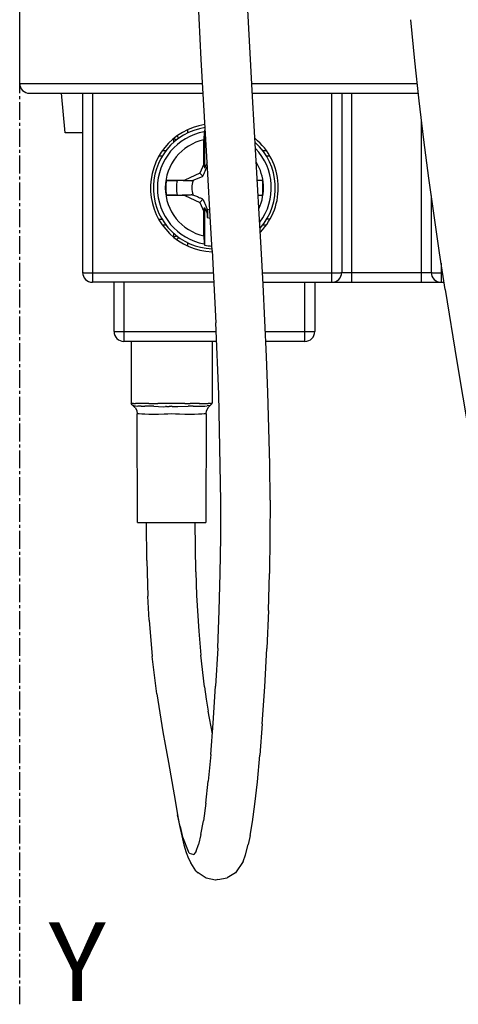
# Model space of a CAD drawing. Extents: x -183 to 867, y -855 to -185.
# Drawn here: x 280 to 303, y -441 to -391 of the extents above; entities that cross this region are included whole.
import ezdxf

# ---------------------------------------------------------------- set-up
doc = ezdxf.new("R2010")
doc.units = 0
doc.header["$LTSCALE"] = 1.21
doc.header["$MEASUREMENT"] = 0
doc.linetypes.add('AXES2', pattern=[1.125, 0.75, -0.125, 0.125, -0.125])
doc.layers.get('0').update_dxf_attribs({"linetype": 'CONTINUOUS'})
doc.layers.add('AXE', color=80, linetype='AXES2')
doc.styles.get("Standard").update_dxf_attribs({"font": 'txt', "width": 0.8})

msp = doc.modelspace()

# ---------------------------------------------------------------- linework, layer by layer
for p, q in [((280.28683, -393.99798), (280.28683, -374.09799)), ((289.51449, -392.7827), (289.3015, -388.58371)), ((292.12331, -394.66455), (291.79886, -388.469)), ((300.37494, -392.84055), (300.1752, -390.75835)), ((289.8478, -398.58994), (289.51449, -392.7827)), ((300.5946, -394.87241), (300.37494, -392.84055)), ((280.28683, -393.99799), (289.58424, -393.99799)), ((292.0884, -393.99799), (300.50007, -393.99799)), ((280.78683, -394.49799), (289.61294, -394.49799)), ((282.59181, -396.49799), (282.41683, -394.49799)), ((283.48683, -394.49799), (283.48683, -403.59799)), ((283.98683, -394.49799), (283.98683, -404.09799)), ((292.11459, -394.49799), (300.55412, -394.49799)), ((296.16183, -404.09799), (296.16183, -394.49799)), ((296.66183, -394.49799), (296.66183, -403.59799)), ((297.16183, -394.49799), (297.16183, -404.09799)), ((292.47006, -400.61862), (292.12331, -394.66455)), ((300.8321, -396.85897), (300.5946, -394.87241)), ((300.71183, -404.09799), (300.71183, -395.85298)), ((283.48683, -396.49799), (282.59181, -396.49799)), ((288.84356, -396.50951), (288.84356, -396.35392)), ((289.68683, -396.3805), (289.68683, -398.30218)), ((288.12605, -396.99389), (288.12605, -396.81672)), ((289.65803, -398.10186), (289.65803, -396.85737)), ((301.08538, -398.80535), (300.8321, -396.85897)), ((287.55115, -397.39799), (287.74552, -397.39799)), ((292.62803, -397.39799), (292.80975, -397.39799)), ((287.54255, -397.69799), (287.38676, -397.69799)), ((289.81545, -398.02636), (289.68683, -398.30218)), ((292.992, -397.69799), (292.831, -397.69799)), ((289.44581, -398.55696), (288.68875, -398.90999)), ((289.65803, -398.10186), (289.44581, -398.55696)), ((289.44581, -398.55696), (289.6036, -398.71475)), ((289.65803, -398.10186), (289.68683, -398.30218)), ((289.97402, -400.75856), (289.8478, -398.58994)), ((288.68875, -398.90999), (287.74363, -398.92649)), ((288.68875, -398.90999), (289.0257, -398.95075)), ((292.63004, -398.92649), (292.3714, -398.92197)), ((301.63096, -402.59805), (301.08538, -398.80535)), ((287.74363, -399.66948), (288.68875, -399.68598)), ((288.68875, -399.68598), (289.02572, -399.64522)), ((288.68875, -399.68598), (289.44581, -400.03901)), ((289.44581, -400.03901), (289.6036, -399.88122)), ((289.44581, -400.03901), (289.65803, -400.49411)), ((292.41518, -399.67323), (292.63004, -399.66948)), ((301.21183, -399.68443), (301.21183, -403.59799)), ((289.65803, -400.49411), (289.68683, -400.29379)), ((289.65803, -401.7386), (289.65803, -400.49411)), ((289.68683, -400.29379), (289.82401, -400.58797)), ((289.68683, -400.29379), (289.68683, -402.21547)), ((289.82401, -400.58797), (289.83961, -400.45911)), ((289.82401, -400.58797), (289.82785, -400.80744)), ((287.38166, -400.89799), (287.54267, -400.89799)), ((290.07219, -402.48714), (289.97402, -400.75856)), ((292.56855, -402.35281), (292.47006, -400.61862)), ((292.98691, -400.89799), (292.83112, -400.89799)), ((287.74564, -401.19799), (287.56392, -401.19799)), ((292.82252, -401.19799), (292.62815, -401.19799)), ((288.12605, -401.77925), (288.12605, -401.60202)), ((288.84356, -402.23729), (288.84356, -402.08704)), ((290.07219, -402.48714), (290.26265, -406.16235)), ((292.66857, -404.20793), (292.56855, -402.35281)), ((301.91915, -404.45473), (301.63096, -402.59805)), ((296.66183, -403.59799), (301.21183, -403.59799)), ((301.71183, -403.11907), (301.71183, -404.09799)), ((283.98683, -403.62415), (290.13112, -403.62415)), ((290.15567, -404.09799), (283.98683, -404.09799)), ((285.08683, -406.59799), (285.08683, -404.09799)), ((285.58683, -404.09799), (285.58683, -407.09799)), ((292.63709, -403.62415), (296.16183, -403.62415)), ((292.66264, -404.09799), (301.86378, -404.09799)), ((294.78683, -407.09799), (294.78683, -404.09799)), ((295.28683, -404.09799), (295.28683, -406.59799)), ((301.71183, -403.62415), (301.79023, -403.62415)), ((292.84072, -407.874), (292.66857, -404.20793)), ((301.91915, -404.45473), (302.51608, -408.11514)), ((285.08683, -406.59799), (290.28041, -406.59799)), ((290.41031, -409.78427), (290.26265, -406.16235)), ((292.7808, -406.59799), (295.28683, -406.59799)), ((290.3008, -407.09799), (285.58683, -407.09799)), ((285.95441, -407.09799), (285.94831, -410.17783)), ((290.08691, -410.18471), (290.08693, -407.09799)), ((294.78683, -407.09799), (292.80428, -407.09799)), ((292.90871, -409.69513), (292.84072, -407.874)), ((302.51608, -408.11514), (303.43285, -413.55435)), ((290.51638, -415.2133), (290.41031, -409.78427)), ((292.99827, -413.33887), (292.90871, -409.69513)), ((285.94831, -410.17783), (285.96276, -410.25608)), ((285.96931, -410.25662), (285.96276, -410.25608)), ((285.99999, -410.31776), (285.96276, -410.25608)), ((286.00667, -410.25752), (285.96931, -410.25662)), ((286.0397, -410.35269), (285.99999, -410.31776)), ((286.07537, -410.25846), (286.00667, -410.25752)), ((286.0397, -410.35269), (286.0529, -410.36049)), ((286.09344, -410.36663), (286.05286, -410.3606)), ((286.07537, -410.25846), (286.17656, -410.25906)), ((286.09344, -410.36663), (286.17612, -410.37453)), ((286.17453, -410.4785), (286.24933, -410.6294)), ((286.17612, -410.37453), (286.29848, -410.38256)), ((286.30969, -410.25903), (286.17656, -410.25906)), ((286.45676, -410.3888), (286.29848, -410.38256)), ((286.47666, -410.25832), (286.30969, -410.25903)), ((286.45676, -410.3888), (286.64728, -410.3923)), ((286.6496, -410.25747), (286.47666, -410.25832)), ((286.86667, -410.39346), (286.64728, -410.3923)), ((286.84737, -410.25697), (286.6496, -410.25747)), ((286.84737, -410.25697), (287.06799, -410.25736)), ((287.11073, -410.39349), (286.86667, -410.39346)), ((287.06799, -410.25736), (287.3073, -410.25881)), ((287.11073, -410.39349), (287.57527, -410.42069)), ((288.68743, -410.25908), (287.3073, -410.25881)), ((287.57527, -410.42069), (287.69931, -410.40785)), ((287.75839, -410.40537), (287.69931, -410.40785)), ((287.75839, -410.40537), (287.88477, -410.40145)), ((288.04598, -410.3999), (288.14082, -410.40116)), ((288.14082, -410.40116), (288.33375, -410.40775)), ((288.33375, -410.40775), (288.85034, -410.39329)), ((288.68743, -410.25908), (288.95273, -410.25743)), ((289.09989, -410.39355), (288.85034, -410.39329)), ((289.19586, -410.25698), (288.95273, -410.25743)), ((289.09989, -410.39355), (289.32658, -410.39283)), ((289.42404, -410.25765), (289.19586, -410.25698)), ((289.32658, -410.39283), (289.52555, -410.39012)), ((289.4112, -410.25758), (289.59632, -410.25851)), ((289.52555, -410.39012), (289.6934, -410.38465)), ((289.59632, -410.25851), (289.87404, -410.25901)), ((289.6934, -410.38465), (289.8266, -410.37701)), ((289.8539, -410.47985), (289.78676, -410.62762)), ((289.97373, -410.36217), (289.8266, -410.37701)), ((289.8539, -410.47985), (289.97404, -410.36248)), ((289.86172, -410.47671), (289.8943, -410.44358)), ((289.96735, -410.25839), (289.87404, -410.25901)), ((289.94434, -410.39268), (289.97405, -410.36247)), ((289.96735, -410.25839), (290.0759, -410.22282)), ((290.06614, -410.25661), (289.97405, -410.36247)), ((290.06614, -410.25661), (290.07332, -410.23175)), ((290.07332, -410.23175), (290.08691, -410.18471)), ((286.24933, -410.6294), (286.26767, -410.77226)), ((286.29496, -410.7777), (286.26767, -410.77226)), ((286.2772, -416.30611), (286.26767, -410.77226)), ((286.37089, -410.78628), (286.29496, -410.7777)), ((286.49323, -410.79528), (286.37089, -410.78628)), ((286.65758, -410.80207), (286.49323, -410.79528)), ((286.85877, -410.80497), (286.65758, -410.80207)), ((287.09083, -410.80595), (286.85877, -410.80497)), ((287.34833, -410.80589), (287.09083, -410.80595)), ((287.62872, -410.79786), (287.34833, -410.80589)), ((287.82236, -410.78824), (287.62872, -410.79786)), ((288.01761, -410.7841), (287.82236, -410.78824)), ((288.21285, -410.78823), (288.01761, -410.7841)), ((288.40649, -410.79786), (288.21285, -410.78823)), ((288.68688, -410.80589), (288.40649, -410.79786)), ((288.94436, -410.80595), (288.68688, -410.80589)), ((289.17642, -410.80497), (288.94436, -410.80595)), ((289.3776, -410.80207), (289.17642, -410.80497)), ((289.54196, -410.79528), (289.3776, -410.80207)), ((289.66431, -410.78628), (289.54196, -410.79528)), ((289.74024, -410.7777), (289.66431, -410.78628)), ((289.76755, -410.77226), (289.74024, -410.7777)), ((289.76755, -410.77226), (289.75802, -416.30611)), ((289.76755, -410.77226), (289.78676, -410.62762)), ((293.01571, -415.1716), (292.99827, -413.33887)), ((290.5129, -417.04389), (290.51638, -415.2133)), ((293.01571, -415.1716), (292.98572, -418.88434)), ((286.2772, -416.30611), (289.75803, -416.30611)), ((286.75011, -418.22804), (286.73611, -416.30597)), ((289.2401, -418.79969), (289.20478, -416.30771)), ((290.48664, -418.89398), (290.5129, -417.04389)), ((286.75011, -418.22804), (286.81092, -420.03706)), ((289.2401, -418.79969), (289.28498, -419.99804)), ((290.43554, -420.76898), (290.48664, -418.89398)), ((292.93421, -420.77464), (292.98572, -418.88434)), ((286.87847, -421.25714), (286.81092, -420.03706)), ((289.28498, -419.99804), (289.39489, -421.81583)), ((290.35758, -422.67424), (290.43554, -420.76898)), ((292.93421, -420.77464), (292.85566, -422.69449)), ((286.87847, -421.25714), (287.03043, -423.11269)), ((289.39489, -421.81583), (289.50243, -423.04469)), ((289.68114, -424.64817), (289.50243, -423.04469)), ((290.35758, -422.67424), (290.25063, -424.61656)), ((292.74811, -424.64762), (292.85566, -422.69449)), ((287.25518, -425.00359), (287.03043, -423.11269)), ((287.25518, -425.00359), (287.56617, -426.93583)), ((289.68114, -424.64817), (289.77114, -425.26402)), ((290.1258, -426.48277), (290.25063, -424.61656)), ((292.62296, -426.51835), (292.74811, -424.64762)), ((289.77114, -425.26402), (289.87117, -425.88644)), ((290.08298, -427.03124), (289.87117, -425.88644)), ((290.00068, -428.0854), (290.1258, -426.48277)), ((292.62296, -426.51835), (292.4977, -428.12276)), ((287.56617, -426.93583), (287.68958, -427.58091)), ((287.68958, -427.58091), (287.85483, -428.48762)), ((290.00068, -428.0854), (289.8756, -429.43828)), ((287.85483, -428.48762), (288.13619, -430.13799)), ((292.37246, -429.47742), (292.4977, -428.12276)), ((289.75072, -430.5567), (289.8756, -429.43828)), ((292.24741, -430.59749), (292.37246, -429.47742)), ((288.13619, -430.13799), (288.25625, -430.82765)), ((289.75072, -430.5567), (289.62627, -431.45592)), ((292.12276, -431.49823), (292.24741, -430.59749)), ((288.25625, -430.82765), (288.31104, -431.1424)), ((288.44794, -431.74664), (288.31104, -431.1424)), ((288.31104, -431.1424), (288.41666, -431.69222)), ((289.50245, -432.15118), (289.62627, -431.45592)), ((291.99869, -432.19481), (292.12276, -431.49823)), ((288.41666, -431.69222), (288.52509, -432.20523)), ((288.44794, -431.74664), (288.55739, -432.20071)), ((288.52509, -432.20523), (288.63616, -432.66602)), ((288.89931, -433.10189), (288.55739, -432.20071)), ((289.50245, -432.15118), (289.37941, -432.65775)), ((291.99869, -432.19481), (291.90227, -432.65453)), ((288.63616, -432.66602), (288.74965, -433.05917)), ((288.74965, -433.05917), (288.86539, -433.36919)), ((288.89931, -433.10189), (289.13657, -433.16574)), ((289.25739, -432.99085), (289.13657, -433.16574)), ((289.25739, -432.99085), (289.37941, -432.65775)), ((291.77698, -433.17043), (291.90227, -432.65453)), ((288.86539, -433.36919), (288.98319, -433.58062)), ((289.24421, -433.98994), (288.98319, -433.58062)), ((291.6527, -433.50973), (291.25292, -434.08808)), ((291.6527, -433.50973), (291.77698, -433.17043)), ((289.24421, -433.98994), (289.36544, -434.08849)), ((289.76493, -434.36698), (289.36544, -434.08849)), ((291.25292, -434.08808), (290.84397, -434.35137)), ((290.2405, -434.47096), (289.76493, -434.36698)), ((290.36503, -434.43766), (290.2405, -434.47096)), ((290.36503, -434.43766), (290.84397, -434.35137))]:
    msp.add_line(p, q)
for centre, radius, start, end in [((280.78683, -393.99799), 0.5, 179.999946, 270), ((290.18683, -399.29799), 3.25, 98.570676, 267.889222), ((290.18683, -399.29799), 3.1, 98.80205, 267.772618), ((290.18683, -399.29799), 2.89573, 100.329781, 259.670219), ((290.18683, -399.29799), 2.96002, 99.06119, 99.724909), ((290.18683, -399.29799), 2.49725, 102.225213, 257.774787), ((287.91474, -396.99799), 0.5, 24.718005, 39.576288), ((290.18683, -399.29799), 3.25, 316.316069, 50.358428), ((290.18683, -399.29799), 3.1, 318.759348, 47.898366), ((290.18683, -399.29799), 2.89573, 322.952076, 43.749992), ((290.18683, -399.29799), 2.49725, 335.354184, 31.145613), ((290.18683, -399.29799), 2.47129, 171.354186, 188.645814), ((290.18683, -399.29799), 1.93433, 168.902174, 191.097546), ((290.18683, -399.29799), 1.14724, 161.318545, 198.681512), ((290.18683, -399.29799), 2.47129, 351.354186, 8.645814), ((290.18683, -399.29799), 1.14724, 251.3185, 258.310568), ((290.18683, -399.29799), 1.55156, 256.62209, 262.272516), ((287.91474, -401.59799), 0.5, 320.878653, 335.20588), ((290.18683, -399.29799), 2.96002, 260.275091, 267.521419), ((283.98683, -403.59799), 0.5, 180, 270), ((296.16183, -403.59799), 0.5, 270, 0), ((301.71183, -403.59799), 0.5, 180, 270), ((285.58683, -406.59799), 0.5, 180, 270), ((294.78683, -406.59799), 0.5, 270, 0)]:
    msp.add_arc(centre, radius, start, end)
for points, knots in [([(289.66759, -396.44919), (289.66568, -396.45604), (289.66485, -396.47845), (289.66208, -396.52208), (289.66062, -396.58666), (289.65908, -396.66706), (289.65824, -396.7593), (289.65803, -396.82384), (289.65803, -396.85737)], [0, 0, 0, 0, 0.021330712, 0.066500252, 0.131730299, 0.214804037, 0.307850941, 0.408430976, 0.408430976, 0.408430976, 0.408430976]), ([(289.68683, -396.3805), (289.68469, -396.38812), (289.68042, -396.40337), (289.674, -396.42627), (289.66973, -396.44155), (289.66759, -396.44919)], [0, 0, 0, 0, 0.0237378407, 0.0475161084, 0.071335526, 0.071335526, 0.071335526, 0.071335526]), ([(288.28007, -396.86146), (288.25948, -396.85265), (288.20887, -396.83482), (288.15666, -396.82244), (288.12605, -396.81672)], [0, 0, 0, 0, 0.067198001, 0.160620128, 0.160620128, 0.160620128, 0.160620128]), ([(289.6036, -398.71475), (289.6146, -398.68992), (289.63664, -398.63983), (289.66987, -398.56346), (289.70399, -398.48418), (289.73987, -398.40003), (289.77856, -398.30855), (289.80532, -398.24477), (289.81936, -398.21118)], [0, 0, 0, 0, 0.081456627, 0.164179218, 0.249870258, 0.340376993, 0.438623665, 0.547852338, 0.547852338, 0.547852338, 0.547852338]), ([(287.74363, -398.92649), (287.78827, -398.92571), (287.87553, -398.92443), (288.00093, -398.92333), (288.11393, -398.9231), (288.20851, -398.92375), (288.26495, -398.92485), (288.28914, -398.92569)], [0, 0, 0, 0, 0.133966559, 0.261804777, 0.376214659, 0.472954579, 0.545556106, 0.545556106, 0.545556106, 0.545556106]), ([(289.0257, -398.95075), (288.94336, -398.94801), (288.77913, -398.94246), (288.53361, -398.93412), (288.37043, -398.92849), (288.28914, -398.92569)], [0, 0, 0, 0, 0.247157176, 0.492961324, 0.736985552, 0.736985552, 0.736985552, 0.736985552]), ([(289.10003, -398.93052), (289.09173, -398.9328), (289.07517, -398.93733), (289.0504, -398.94408), (289.03393, -398.94854), (289.02572, -398.95076)], [0, 0, 0, 0, 0.0258380562, 0.0515124938, 0.0770248061, 0.0770248061, 0.0770248061, 0.0770248061]), ([(289.6036, -398.71475), (289.54651, -398.74004), (289.43492, -398.78874), (289.26696, -398.86045), (289.15618, -398.90703), (289.10003, -398.93052)], [0, 0, 0, 0, 0.187308131, 0.365275277, 0.547850823, 0.547850823, 0.547850823, 0.547850823]), ([(288.28883, -399.67029), (288.2648, -399.67112), (288.20864, -399.67221), (288.11456, -399.67286), (288.00188, -399.67264), (287.8763, -399.67155), (287.78864, -399.67027), (287.74363, -399.66948)], [0, 0, 0, 0, 0.0721413, 0.168493141, 0.282240237, 0.410179798, 0.545246091, 0.545246091, 0.545246091, 0.545246091]), ([(288.28883, -399.67029), (288.37443, -399.66734), (288.54187, -399.66159), (288.7875, -399.65322), (288.94753, -399.64782), (289.02572, -399.64521)], [0, 0, 0, 0, 0.256942224, 0.502622928, 0.737312081, 0.737312081, 0.737312081, 0.737312081]), ([(289.02572, -399.64522), (289.03392, -399.64743), (289.05039, -399.65189), (289.07517, -399.65864), (289.09173, -399.66317), (289.10004, -399.66546)], [0, 0, 0, 0, 0.0255059272, 0.0511812098, 0.0770257387, 0.0770257387, 0.0770257387, 0.0770257387]), ([(289.6036, -399.88122), (289.57877, -399.87022), (289.52868, -399.84818), (289.45231, -399.81495), (289.37303, -399.78083), (289.28888, -399.74495), (289.1974, -399.70626), (289.13362, -399.6795), (289.10004, -399.66546)], [0, 0, 0, 0, 0.081456625, 0.164179218, 0.249870254, 0.340376992, 0.438623664, 0.547850134, 0.547850134, 0.547850134, 0.547850134]), ([(289.6036, -399.88122), (289.62889, -399.9383), (289.67759, -400.0499), (289.74929, -400.21785), (289.79588, -400.32864), (289.81936, -400.38478)], [0, 0, 0, 0, 0.187299277, 0.365267169, 0.547849743, 0.547849743, 0.547849743, 0.547849743]), ([(289.83961, -400.4591), (289.83736, -400.45079), (289.83287, -400.43421), (289.82613, -400.40944), (289.82162, -400.39298), (289.81936, -400.38478)], [0, 0, 0, 0, 0.0258377198, 0.0515131202, 0.0770270289, 0.0770270289, 0.0770270289, 0.0770270289]), ([(289.83961, -400.45911), (289.83831, -400.49795), (289.83571, -400.5755), (289.83179, -400.6916), (289.82916, -400.76887), (289.82784, -400.80743)], [0, 0, 0, 0, 0.116594134, 0.232770402, 0.348518638, 0.348518638, 0.348518638, 0.348518638]), ([(288.12605, -401.77925), (288.1572, -401.77336), (288.20954, -401.76099), (288.26024, -401.74303), (288.28042, -401.73437)], [0, 0, 0, 0, 0.095108596, 0.16099571, 0.16099571, 0.16099571, 0.16099571]), ([(289.65803, -401.7386), (289.65803, -401.77206), (289.65824, -401.83657), (289.65908, -401.92901), (289.66063, -402.00975), (289.6621, -402.07448), (289.66486, -402.11793), (289.66571, -402.14005), (289.66759, -402.14678)], [0, 0, 0, 0, 0.100373716, 0.193530508, 0.27728299, 0.342772929, 0.387465783, 0.408431293, 0.408431293, 0.408431293, 0.408431293]), ([(289.66759, -402.14678), (289.66973, -402.15442), (289.674, -402.1697), (289.68042, -402.1926), (289.68469, -402.20785), (289.68683, -402.21547)], [0, 0, 0, 0, 0.0238194176, 0.0475976853, 0.071335526, 0.071335526, 0.071335526, 0.071335526]), ([(283.48683, -403.59799), (283.48683, -403.60658), (283.5362, -403.60456), (283.58959, -403.61738), (283.70483, -403.61896), (283.83652, -403.62374), (283.93533, -403.62415), (283.98683, -403.62415)], [0, 0, 0, 0, 0.025773149, 0.097166571, 0.207933831, 0.347367508, 0.501881314, 0.501881314, 0.501881314, 0.501881314]), ([(296.16183, -403.62415), (296.21334, -403.62415), (296.31215, -403.62374), (296.44384, -403.61896), (296.55907, -403.61738), (296.61247, -403.60456), (296.66183, -403.60658), (296.66183, -403.59799)], [0, 0, 0, 0, 0.154513805, 0.293947483, 0.404714743, 0.476108162, 0.501881311, 0.501881311, 0.501881311, 0.501881311]), ([(301.21183, -403.59799), (301.21183, -403.60658), (301.2612, -403.60456), (301.31459, -403.61738), (301.42983, -403.61896), (301.56152, -403.62374), (301.66033, -403.62415), (301.71183, -403.62415)], [0, 0, 0, 0, 0.025773149, 0.097166571, 0.207933828, 0.347367508, 0.501881314, 0.501881314, 0.501881314, 0.501881314]), ([(286.12339, -410.42891), (286.12017, -410.42578), (286.10643, -410.41249), (286.09269, -410.39919), (286.08219, -410.38901)], [0, 0, 0, 0, 0.013477369, 0.0573592087, 0.0573592087, 0.0573592087, 0.0573592087])]:
    msp.add_open_spline(points, degree=3, knots=knots)
for points in [[(288.10616, -396.80872), (288.11292, -396.81103), (288.11957, -396.8137), (288.12605, -396.81672)], [(288.13568, -396.79003), (288.13265, -396.79899), (288.12943, -396.80789), (288.12605, -396.81672)], [(292.24762, -396.81672), (292.25099, -396.81515), (292.25441, -396.81367), (292.25787, -396.81229)], [(288.12605, -401.77925), (288.12268, -401.78082), (288.11926, -401.7823), (288.1158, -401.78368)], [(288.1314, -401.79369), (288.12967, -401.78885), (288.12788, -401.78404), (288.12605, -401.77925)], [(286.08219, -410.38901), (286.07242, -410.37954), (286.06265, -410.37006), (286.0529, -410.36057)], [(286.17453, -410.4785), (286.15751, -410.46194), (286.14045, -410.44542), (286.12339, -410.42891)], [(288.04598, -410.3999), (287.99331, -410.38925), (287.9373, -410.41265), (287.88478, -410.40129)]]:
    msp.add_open_spline(points, degree=3)
at = {"layer": 'AXE'}
msp.add_line((280.28683, -440.7708), (280.28683, -232.92906), dxfattribs=at)

# ---------------------------------------------------------------- texts
at = {"layer": 'AXE', "insert": (281.76649, -436.60239), "char_height": 4, "width": 3.0661, "attachment_point": 1}
msp.add_mtext('{\\fArial|b0|i0|c0|p34;Y}', dxfattribs=at)

doc.saveas('drawing.dxf')
